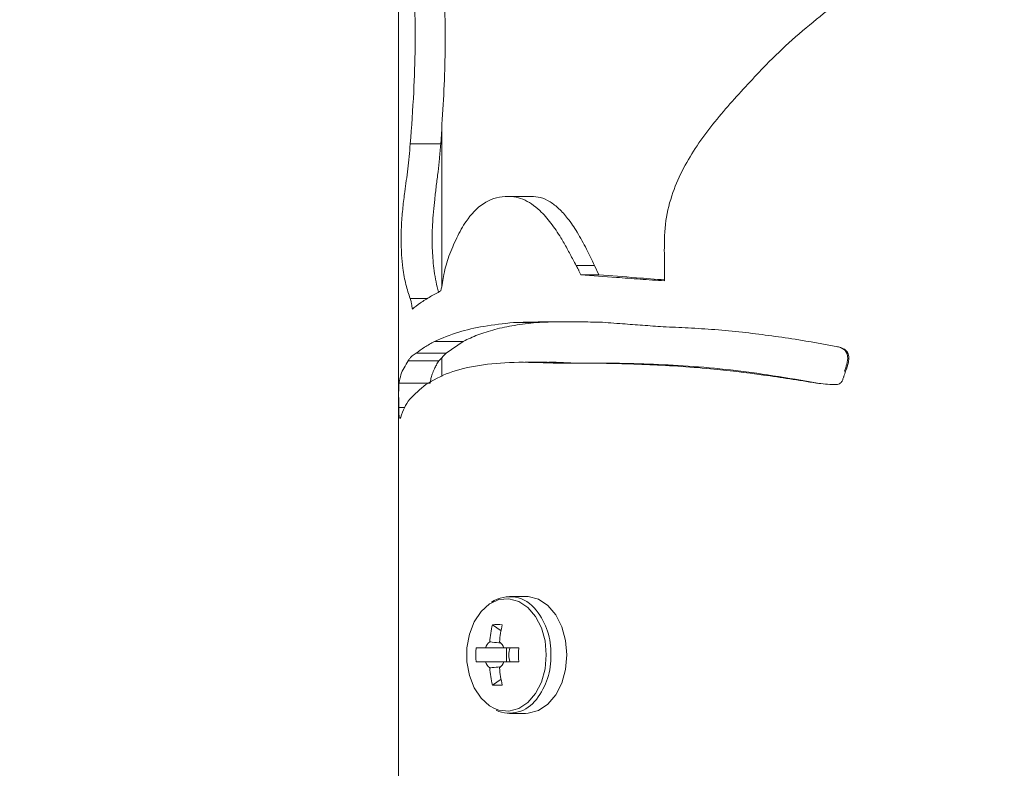
# Model space of a CAD drawing. Units: millimetres. Extents: x 0 to 42, y 0 to 29.8.
# Drawn here: x 7.8 to 7.9, y 9.9 to 10 of the extents above; entities that cross this region are included whole.
import ezdxf

# ---------------------------------------------------------------- set-up
doc = ezdxf.new("R2010")
doc.units = ezdxf.units.MM
doc.layers.add('LE_NORM', color=179, linetype='Continuous', lineweight=40)
doc.styles.add('SLDTEXTSTYLE0', font='TXT', dxfattribs={"width": 0.605})
doc.dimstyles.new('SLDDIMSTYLE1', dxfattribs={"dimtxt": 0.35, "dimasz": 0.3, "dimexe": 0, "dimexo": 0.0625, "dimgap": 0.08750000000000001, "dimtad": 1, "dimlfac": 100, "dimrnd": 1e-09, "dimzin": 12, "dimdsep": 46, "dimtxsty": 'SLDTEXTSTYLE0', "dimsah": 1, "dimcen": 0.09, "dimadec": 0, "dimazin": 3, "dimtfac": 1, "dimtofl": 0, "dimtmove": 0, "dimatfit": 3, "dimfxl": 0, "dimfrac": 2, "dimtolj": 1, "dimtzin": 12, "dimarcsym": 0})

# ---------------------------------------------------------------- blocks, each defined once
blk = doc.blocks.new('_D_2')
at = {"layer": 'LE_NORM', "color": 7}
for p, q in [((7.764386056765763, 10.18249857719668), (6.436419717544063, 10.18249857719668)), ((6.535479717544063, 6.182498577196678), (6.535479717544063, 10.18249857719668)), ((7.036419717544065, 6.182498577196678), (6.436419717544063, 6.182498577196678))]:
    blk.add_line(p, q, dxfattribs=at)
for points in [[(6.535479717544063, 10.18249857719668), (6.435479717544063, 9.882498577196676), (6.635479717544063, 9.882498577196676)], [(6.535479717544063, 6.182498577196678), (6.635479717544063, 6.482498577196678), (6.435479717544063, 6.482498577196678)]]:
    blk.add_solid(points, dxfattribs=at)
at = {"layer": 'LE_NORM', "color": 7, "insert": (6.084305996982343, 7.722151323367438, 9.999999993187245e-05), "char_height": 0.35, "attachment_point": 1, "rotation": 90, "style": 'SLDTEXTSTYLE0'}
blk.add_mtext('400', dxfattribs=at)

msp = doc.modelspace()

# ---------------------------------------------------------------- linework, layer by layer
at = {"color": 7, "linetype": 'Continuous', "lineweight": 0}
for p, q in [((7.863446250552326, 9.997449997026981), (7.863446250552326, 9.809489849169315)), ((7.867896094912679, 9.963308218081059), (7.867896094912679, 9.946824434359137)), ((7.864660277957111, 9.961379888613287), (7.867773070925861, 9.961379888613287)), ((7.883982673281818, 9.947974565584722), (7.883533492678792, 9.948923948366703)), ((7.882127776736408, 9.947974565584722), (7.883982673281818, 9.947974565584722)), ((7.868318572634846, 9.939916732866825), (7.870089545840413, 9.941140773851934)), ((7.865248695010334, 9.939916732866825), (7.868318572634846, 9.939916732866825)), ((7.86758233606258, 9.939158800203863), (7.868318572634846, 9.939916732866825)), ((7.908468261355549, 9.94059193428284), (7.908427253359944, 9.94059193428284)), ((7.864454284304767, 9.939158800203863), (7.86758233606258, 9.939158800203863)), ((7.867896094912679, 9.939482095797123), (7.867896094912679, 9.937535408098759)), ((7.876464858645588, 9.914998653490604), (7.874820724124104, 9.914998653490604)), ((7.87307550012508, 9.912090900499884), (7.873952880496174, 9.911472681124273)), ((7.872347846621662, 9.9097086220575), (7.871391311282307, 9.9097086220575)), ((7.875764861697346, 9.9097086220575), (7.874239936465412, 9.9097086220575)), ((7.874509826296955, 9.9097086220575), (7.874509826296955, 9.90828860100037)), ((7.871391311282307, 9.90828860100037), (7.872347846621662, 9.90828860100037)), ((7.874239936465412, 9.90828860100037), (7.875764861697346, 9.90828860100037)), ((7.87307550012508, 9.905906084139408), (7.873952880496174, 9.906524541933598)), ((7.874820724124104, 9.902998569567265), (7.876464858645588, 9.902998569567265))]:
    msp.add_line(p, q, dxfattribs=at)
at = {"color": 8, "linetype": 'Continuous', "lineweight": 0}
msp.add_line((7.864647880190999, 9.945526006777348), (7.866407409304768, 9.945526006777348), dxfattribs=at)
at = {"color": 8, "linetype": 'Continuous', "lineweight": 0, "flags": 128}
for points in [[(7.878590598696858, 9.908998611528935), (7.878461852664143, 9.910433891375128), (7.878085151309162, 9.911779048998417), (7.877484336489826, 9.912949445803227), (7.876695647830158, 9.913871648867193), (7.875770583743244, 9.91448772247559), (7.874765411013753, 9.914758804400028), (7.873744025820881, 9.91466796692139), (7.872797980899006, 9.91423857506043)], [(7.873283401126057, 9.9034932881189), (7.873744025820881, 9.903329256136479), (7.874765411013753, 9.903238180239263), (7.875770583743244, 9.903509500582281), (7.876695647830158, 9.904125335772099), (7.877484336489826, 9.905047538836065), (7.878085151309162, 9.906217935640873), (7.878461852664143, 9.907563331682743), (7.878590598696858, 9.908998611528935)]]:
    msp.add_lwpolyline(points, dxfattribs=at)
at = {"color": 7, "linetype": 'Continuous', "lineweight": 0, "flags": 128}
for points in [[(7.880707755679279, 9.908998611528935), (7.880574241274983, 9.910490634996954), (7.880183234805256, 9.911889198381962), (7.879557624453694, 9.913105848391119), (7.878738418215901, 9.914064529497685), (7.877776160830646, 9.914704921801151), (7.876731887454182, 9.91498673256165), (7.876464858645588, 9.914998653490604)], [(7.872797980899006, 9.91423857506043), (7.872771278018146, 9.914220932085575), (7.871907249087482, 9.913445833284918), (7.871207252139241, 9.91239106949097), (7.870714202517659, 9.911123159487309), (7.870460525149495, 9.909721973497929), (7.870460525149495, 9.90827524955994), (7.870714202517659, 9.906873825151981), (7.871207252139241, 9.905606153566898), (7.871907249087482, 9.904551389772953), (7.872771278018146, 9.903776290972294), (7.873283401126057, 9.9034932881189)], [(7.876464858645588, 9.902998569567265), (7.876731887454182, 9.90301049049622), (7.877776160830646, 9.903292301256718), (7.878738418215901, 9.903932693560186), (7.879557624453694, 9.904891374666752), (7.880183234805256, 9.906108024675909), (7.880574241274983, 9.907506349642338), (7.880707755679279, 9.908998611528935)]]:
    msp.add_lwpolyline(points, dxfattribs=at)
at = {"color": 7, "linetype": 'Continuous', "lineweight": 0}
for centre, radius, start, end in [((7.874838304196892, 9.911588871922172), 0.003373366596287025, 36.03069435674524, 123.5214724811541), ((7.886299164778138, 9.90905618875333), 0.01356741619621063, 167.0749380213155, 174.586661934084), ((7.873577609652668, 9.901085119182811), 0.01101722906982116, 87.38784361604523, 92.61215638395477), ((7.887303383833181, 9.909056188753352), 0.01356741619607602, 167.0749380212773, 174.5866619341205), ((7.881721803870321, 9.908998611528936), 0.01035486320825623, 176.0682675881037, 183.9317324119069), ((7.873656522796392, 9.90925293554666), 0.00138574295108065, 128.585568332728, 160.8016692527729), ((7.872928943884144, 9.909252612768148), 0.001388036750275728, 19.17947079547822, 51.31722796052909), ((7.876473038576891, 9.908998611528936), 0.001720748405398736, 155.6306453057751, 204.3693546942796), ((7.904420364862939, 9.908998611528936), 0.0286642979440279, 178.580646634804, 181.4193533652003), ((7.873658197063693, 9.908745061347458), 0.001387578584944418, 199.2057730153593, 231.3864600518492), ((7.88631480397846, 9.908943320256881), 0.01358322383513629, 185.4177152556693, 192.9206847889222), ((7.87292728081547, 9.908745373548948), 0.001389858272076476, 308.7104815119829, 340.8133343954874), ((7.887319023033501, 9.90894332025686), 0.01358322383499988, 185.4177152556335, 192.9206847889618), ((7.873577609652668, 9.917199813841306), 0.01130488587103881, 267.4543551979811, 272.5456448020205), ((7.874820286140043, 9.906441896589092), 0.003409142149718088, 246.3930877488664, 324.0117296694562)]:
    msp.add_arc(centre, radius, start, end, dxfattribs=at)
at = {"color": 8, "linetype": 'Continuous', "lineweight": 0}
for centre, radius, start, end in [((7.871953180750821, 9.909203629575439), 0.007113395474772946, 358.3484264704992, 37.89862881056043), ((7.871942283741608, 9.908795776709285), 0.007124225470832423, 322.2948930961911, 1.631496618318821)]:
    msp.add_arc(centre, radius, start, end, dxfattribs=at)
at = {"color": 7, "linetype": 'Continuous', "lineweight": 0}
for points, knots in [([(7.925507560366779, 9.995113494951786), (7.924542347817054, 9.99360281742818), (7.922606220374203, 9.990572537505283), (7.919368267416947, 9.986427955265256), (7.915926872275991, 9.982625204102828), (7.911746756397209, 9.978638172732133), (7.907583047644567, 9.975217070805684), (7.903747095338987, 9.972090678148668), (7.901982787086513, 9.970353981874668), (7.901101127261311, 9.96948612030274)], [0, 0, 0, 0, 0.1533366531051862, 0.3075791981329579, 0.4465117906471706, 0.5864423974804568, 0.7922742197688204, 0.8961953078034129, 1, 1, 1, 1]), ([(7.864660277957111, 9.961379888613287), (7.864789842129949, 9.963138734156388), (7.865029135397073, 9.966387162229859), (7.865174881138709, 9.97084809122653), (7.865149798050826, 9.974573923741609), (7.865072162106879, 9.976721975407443), (7.865033164614826, 9.977800968248907)], [0, 0, 0, 0, 0.3302494265355297, 0.609940715154684, 0.8040684110218035, 1, 1, 1, 1]), ([(7.867773070925861, 9.961379888613287), (7.867863212115019, 9.962715185954583), (7.868043433701766, 9.965384880107592), (7.868198811287074, 9.968802367206536), (7.868239163995088, 9.97157198959759), (7.868231686784223, 9.973652099691774), (7.868191339891299, 9.97573924761924), (7.868143282830554, 9.97711373571435), (7.868119254702717, 9.977800968248907)], [0, 0, 0, 0, 0.2500515562589536, 0.4999344768022383, 0.6228323505833283, 0.7499599909954292, 0.8749820898845997, 1, 1, 1, 1]), ([(7.901101127261309, 9.96948612030274), (7.899853316950491, 9.968160684595254), (7.897350887065789, 9.96550258031778), (7.894481198672858, 9.96200818893082), (7.892600364926591, 9.958912376183743), (7.89147311012925, 9.956354135033825), (7.890713892077865, 9.953486459007543), (7.890690407965853, 9.951447464615558), (7.890678420657308, 9.950406673510138)], [0, 0, 0, 0, 0.2433293360880841, 0.487986512991295, 0.6083433138475787, 0.730542616808433, 0.8624572736348117, 1, 1, 1, 1]), ([(7.864647880190999, 9.945526006777348), (7.864494566248076, 9.945987434475104), (7.864188437121236, 9.946908788759766), (7.863918195352417, 9.948410537670343), (7.863774978716523, 9.949822092388352), (7.863718378362322, 9.950982637972823), (7.863714243870354, 9.952080498351734), (7.863765140568751, 9.953402847944975), (7.863893818266518, 9.95487680517104), (7.864114758796567, 9.95667356100861), (7.864415608699065, 9.958756042120902), (7.864578896576662, 9.960507150242538), (7.864660277957111, 9.961379888613287)], [0, 0, 0, 0, 0.1283920863508339, 0.2563664891628383, 0.3423184393575099, 0.3991777329781618, 0.4452883382533265, 0.5056355707435446, 0.6089763668970405, 0.712936449906655, 0.8569298080946162, 0.9999999999999999, 0.9999999999999999, 0.9999999999999999, 0.9999999999999999]), ([(7.867564216250568, 9.946180704195562), (7.867534694521136, 9.946275280007475), (7.867405985388299, 9.946687612583238), (7.867242713175009, 9.947490618741865), (7.867073701574354, 9.948558380373607), (7.866968894761603, 9.949621736447739), (7.866906813414943, 9.950710927429084), (7.866891832379998, 9.951688671599712), (7.866908860869199, 9.952479720816628), (7.866945574668748, 9.953348159660555), (7.867023113985256, 9.954429347239415), (7.867158949070823, 9.955742429480118), (7.867322224181972, 9.957079828590246), (7.867497138457392, 9.958462740404922), (7.867660770436596, 9.959877852918158), (7.867735151652119, 9.960872712704568), (7.86777307092586, 9.961379888613287)], [0, 0, 0, 0, 0.02712005861070168, 0.1182383042296794, 0.2035122466394778, 0.275682419001117, 0.336595349280886, 0.4026761613552585, 0.4338402598158537, 0.4690428935862391, 0.5546402935153123, 0.6393757985117847, 0.7347109434130255, 0.8275543419856998, 0.912087829357764, 1, 1, 1, 1]), ([(7.881644263857988, 9.948923948366703), (7.881541712280524, 9.949114633873869), (7.881234087718944, 9.949686634295432), (7.880729964006394, 9.950642167059032), (7.879998152591053, 9.951925735154346), (7.879094979958712, 9.953289143687538), (7.877822124525101, 9.954746968645187), (7.876200152945234, 9.955863141040442), (7.874132723209139, 9.956131777243133), (7.872068601801063, 9.955447743869355), (7.870479563299754, 9.95374425172981), (7.86938450191471, 9.951776528883833), (7.868867996618131, 9.950497895134863), (7.86860944330135, 9.949857833941046)], [0, 0, 0, 0, 0.02742155387552424, 0.08225659416838456, 0.1370911870582718, 0.2169544844171576, 0.2965810791768352, 0.4032413717540043, 0.5101307692493572, 0.6554521672233923, 0.7995744067222176, 0.8996705314493381, 1, 1, 1, 1]), ([(7.877058044070393, 9.95600021179444), (7.876656492415317, 9.95600021179444), (7.875853488019552, 9.95600021179444), (7.875051140676343, 9.95600021179444), (7.874650016421465, 9.95600021179444)], [0, 0, 0, 0, 0.5000615901914517, 1, 1, 1, 1]), ([(7.883533492678792, 9.948923948366703), (7.883259856790555, 9.949482650170092), (7.882692424733979, 9.95064121645083), (7.881808001531349, 9.952291345333682), (7.880866297497723, 9.953695535146831), (7.879923237738041, 9.95474949755321), (7.878974130792482, 9.95548614845737), (7.878002208046264, 9.955936867361437), (7.8773624149945, 9.955971713427827), (7.877058044070393, 9.955988290865484)], [0, 0, 0, 0, 0.1657916132355613, 0.3437980181170122, 0.5058232075434145, 0.6370905332974635, 0.758695312276831, 0.8852033003622058, 1, 1, 1, 1]), ([(7.86860944330135, 9.949857833941046), (7.868512838874481, 9.94956419525563), (7.868319932082213, 9.94897783603044), (7.868053676333534, 9.947781654300632), (7.867899675258521, 9.946879117710372), (7.867802634829668, 9.946310403902592)], [0, 0, 0, 0, 0.2706223585978813, 0.5403985387117602, 1, 1, 1, 1]), ([(7.890678420657308, 9.950406673510138), (7.890683825709656, 9.950136870138785), (7.890694636791832, 9.949597214603376), (7.890707870343104, 9.948574630142147), (7.890710263905872, 9.947821827460302), (7.890711799258381, 9.947338941652836)], [0, 0, 0, 0, 0.2638855853601169, 0.5278188932216444, 1, 1, 1, 1]), ([(7.882127776736408, 9.947974565584722), (7.882086323058801, 9.948059981251204), (7.882003401581707, 9.948230841682426), (7.881843314406296, 9.948548681462837), (7.881721745518774, 9.948777873396315), (7.881644263857988, 9.948923948366703)], [0, 0, 0, 0, 0.2660705146282962, 0.5322316705692035, 1, 1, 1, 1]), ([(7.881644263857989, 9.948923948366703), (7.881732625560297, 9.948923948366703), (7.882361228187847, 9.948923948366703), (7.882991670591732, 9.948923948366703), (7.883533492678792, 9.948923948366703)], [0, 0, 0, 0, 0.1405684584078957, 1, 1, 1, 1]), ([(7.890711799258381, 9.947338941652836), (7.889871966587303, 9.947398222348665), (7.888192550088176, 9.947516766175415), (7.88529267631551, 9.9477287482138), (7.883328816903407, 9.947881280938924), (7.882127776736408, 9.947974565584722)], [0, 0, 0, 0, 0.27982104491188, 0.5595591786469638, 1, 1, 1, 1]), ([(7.890710845584064, 9.947434785921635), (7.889743187842611, 9.947508775810487), (7.887389983984424, 9.94768870853303), (7.885245391073642, 9.947868629608642), (7.883982673281818, 9.947974565584722)], [0, 0, 0, 0, 0.4112086328959459, 1, 1, 1, 1]), ([(7.86780263482967, 9.946310403902592), (7.867430065014848, 9.946113676652777), (7.866652491379379, 9.945703096093784), (7.865664397147433, 9.945078421092145), (7.865135217302359, 9.944649926965678), (7.864870086306719, 9.944435241777958)], [0, 0, 0, 0, 0.3146074039308266, 0.656602905245333, 1, 1, 1, 1]), ([(7.864870086306721, 9.944435241777958), (7.864853925277707, 9.94455697390395), (7.864821588412065, 9.94480054969346), (7.864750646238165, 9.945191646363824), (7.864686383818597, 9.945400731073924), (7.864647880190999, 9.945526006777348)], [0, 0, 0, 0, 0.2859543249853914, 0.5721706567074087, 0.9999999999999999, 0.9999999999999999, 0.9999999999999999, 0.9999999999999999]), ([(7.867156043643146, 9.941140773851934), (7.867939171916187, 9.94147068959751), (7.869389427519984, 9.942081652290694), (7.872136618203214, 9.942725302024394), (7.874194870494184, 9.942952412668616), (7.875230804080157, 9.943066719133915)], [0, 0, 0, 0, 0.3683112648845429, 0.6820663922210836, 1, 1, 1, 1]), ([(7.870089545840413, 9.941140773851934), (7.870568653405102, 9.941370190494464), (7.871526875887034, 9.94182902730023), (7.873300987158749, 9.942371750476523), (7.875289942911837, 9.942811326357544), (7.87681833280259, 9.94298158544606), (7.877582564944416, 9.943066719133915)], [0, 0, 0, 0, 0.2499952381680963, 0.4999943128474446, 0.7499849877755961, 0.9999999999999999, 0.9999999999999999, 0.9999999999999999, 0.9999999999999999]), ([(7.875230804080157, 9.943066719133915), (7.876571683915924, 9.943103131267508), (7.878593655691059, 9.94315803872784), (7.88162191811661, 9.94313562389587), (7.883234566346675, 9.943121328603443), (7.884042754763752, 9.943114164431156)], [0, 0, 0, 0, 0.4954806256420536, 0.7471570631813745, 0.9999999999999999, 0.9999999999999999, 0.9999999999999999, 0.9999999999999999]), ([(7.875230804080157, 9.943066719133915), (7.875341114925384, 9.943066719133915), (7.876125271603163, 9.943066719133913), (7.876909046868934, 9.943066719133913), (7.877582564944416, 9.943066719133915)], [0, 0, 0, 0, 0.1406744957373577, 0.9999999999999999, 0.9999999999999999, 0.9999999999999999, 0.9999999999999999]), ([(7.877582564944414, 9.943066719133915), (7.878383490964732, 9.943101898748017), (7.879272344834042, 9.943140940476367), (7.88027220022348, 9.943140439984845), (7.880371108645588, 9.94314039047486)], [0, 0, 0, 0, 0.9010772726182585, 0.9999999999999999, 0.9999999999999999, 0.9999999999999999, 0.9999999999999999]), ([(7.884042754763752, 9.943114164431156), (7.884824985836329, 9.943054944983333), (7.886263838053291, 9.942946015490788), (7.888447220675246, 9.942787421575904), (7.889856487668072, 9.942687880336623), (7.890562072390704, 9.94263804252869)], [0, 0, 0, 0, 0.3729796647480008, 0.6860666065526382, 1, 1, 1, 1]), ([(7.890562072390704, 9.94263804252869), (7.891412673714165, 9.942598423736865), (7.893155343842842, 9.942517254706033), (7.895868548071077, 9.94235723772938), (7.897739284971056, 9.942174719528792), (7.898676887149006, 9.942083242495121)], [0, 0, 0, 0, 0.3223183668275518, 0.6603500068729727, 0.9999999999999999, 0.9999999999999999, 0.9999999999999999, 0.9999999999999999]), ([(7.898676887149006, 9.942083242495121), (7.899570843546899, 9.94197202554919), (7.901358968310215, 9.941749565286488), (7.904632379049181, 9.941286754397904), (7.907001912079769, 9.940857544354044), (7.908468261355549, 9.94059193428284)], [0, 0, 0, 0, 0.2759263286326833, 0.55191808262808, 1, 1, 1, 1]), ([(7.865248695010334, 9.939916732866825), (7.865526800274636, 9.940120364467289), (7.865944417142566, 9.940426147931722), (7.866608312343335, 9.9408339870691), (7.866973404855281, 9.9410384770393), (7.867156043643146, 9.941140773851934)], [0, 0, 0, 0, 0.4990494281463609, 0.7493977492499907, 1, 1, 1, 1]), ([(7.867156043643146, 9.941140773851934), (7.867293689773359, 9.941140773851934), (7.868271442898576, 9.94114077385193), (7.86924932662768, 9.941140773851933), (7.87008954584041, 9.941140773851934)], [0, 0, 0, 0, 0.1407780007687575, 1, 1, 1, 1]), ([(7.864454284304767, 9.939158800203863), (7.864516303035781, 9.939252281552442), (7.864640316056596, 9.939439207409162), (7.864895968830626, 9.939710832412315), (7.865112759030992, 9.939837381569586), (7.865248695010332, 9.939916732866825)], [0, 0, 0, 0, 0.2717250189652373, 0.5433429527282351, 1, 1, 1, 1]), ([(7.908427253359942, 9.94059193428284), (7.908562175212746, 9.940551355348342), (7.908810632705306, 9.940476629571108), (7.909090303777895, 9.940305536714543), (7.909260333530198, 9.940127680517186), (7.909399296227433, 9.939907920438145), (7.909508257958735, 9.93945632579409), (7.909392087305349, 9.938803342684501), (7.909230899626417, 9.9383128413061), (7.90915013849178, 9.938067081530155)], [0, 0, 0, 0, 0.1358622250871152, 0.2501891804589517, 0.3117606892994968, 0.3723776877772512, 0.49967903403681, 0.749320238616542, 1, 1, 1, 1]), ([(7.908468261355547, 9.94059193428284), (7.90866707519962, 9.940534756479675), (7.908979496675935, 9.940444905726265), (7.909340791737228, 9.940179243753732), (7.90952949607959, 9.939887342983166), (7.909611534829092, 9.93947763502724), (7.909530493321856, 9.938856531665277), (7.909357370660275, 9.938372097310848), (7.909248366946367, 9.938067081530155)], [0, 0, 0, 0, 0.1939799315858578, 0.3048253348955723, 0.4166200415235128, 0.5139126382364274, 0.6939434315941242, 1, 1, 1, 1]), ([(7.863499656314045, 9.936861160357061), (7.863557678746434, 9.937152750213768), (7.863667242132275, 9.937703357464507), (7.863996006776773, 9.938412249980372), (7.864301394505794, 9.938909737339937), (7.864454284304767, 9.939158800203863)], [0, 0, 0, 0, 0.3598585355389952, 0.6795185578311566, 1, 1, 1, 1]), ([(7.879299178713947, 9.938905122835697), (7.877931988547421, 9.938957610959347), (7.875169575155838, 9.93906366343048), (7.871613455116725, 9.938725859139417), (7.868507469360445, 9.93801431649698), (7.867018306543668, 9.93715579607225), (7.866265311831623, 9.936721685488285)], [0, 0, 0, 0, 0.2398867315155648, 0.4846921341494597, 0.7394347389752965, 1, 1, 1, 1]), ([(7.86669637262264, 9.936861160357061), (7.866721130446147, 9.937022920920338), (7.866770272723897, 9.937344002558472), (7.866909951896705, 9.937808701058398), (7.867095241729845, 9.93826773399833), (7.867328262056529, 9.938719974014406), (7.867495360169785, 9.939008579013574), (7.86758233606258, 9.939158800203863)], [0, 0, 0, 0, 0.1912467477767765, 0.3796093301075371, 0.6357396577818238, 0.8103996038198089, 1, 1, 1, 1]), ([(7.878682151431232, 9.938998344500128), (7.878326143386821, 9.938998344500128), (7.877614232297338, 9.938998344500128), (7.876806617604257, 9.938998344500128), (7.876402869815021, 9.938998344500128)], [0, 0, 0, 0, 0.5000737446986024, 1, 1, 1, 1]), ([(7.881358161563067, 9.938905122835697), (7.880678709752402, 9.938946555501726), (7.879758648210585, 9.939002660441018), (7.878919675137783, 9.938989978504209), (7.878700271243244, 9.93898666198975)], [0, 0, 0, 0, 0.7384851771180522, 1, 1, 1, 1]), ([(7.906266227358967, 9.936861160357061), (7.904453644913175, 9.937149053771416), (7.900799656553313, 9.937729418646612), (7.894895514104331, 9.93844041193178), (7.888643443769351, 9.938810467960495), (7.883286784728838, 9.938918814801422), (7.88033803393833, 9.938908689880705), (7.879299178713947, 9.938905122835697)], [0, 0, 0, 0, 0.1867330714409159, 0.3764355497482322, 0.6173432948293583, 0.8651887034363338, 1, 1, 1, 1]), ([(7.883422866458088, 9.938910368044438), (7.883104708599189, 9.938910368044438), (7.882468281002031, 9.93891036804444), (7.881831235531553, 9.938910368044438), (7.881512656802327, 9.938910368044438)], [0, 0, 0, 0, 0.4999121036221513, 1, 1, 1, 1]), ([(7.906383529299885, 9.936861160357061), (7.904856074492816, 9.937122021753577), (7.901855419878165, 9.937634478783156), (7.897410373615458, 9.938252047246115), (7.893131911414788, 9.938624126688506), (7.88902148543359, 9.938823753424025), (7.885782424444961, 9.938903130021338), (7.884023411350484, 9.938901386052605), (7.883463874453692, 9.938900831301273)], [0, 0, 0, 0, 0.1876990325390804, 0.3687310194381734, 0.5529764754358242, 0.7314195821844998, 0.9145653582703, 1, 1, 1, 1]), ([(7.90924836694637, 9.938067081530155), (7.909187366593811, 9.937884759258392), (7.909118735368007, 9.937679629280002), (7.909046136959557, 9.93746310519647), (7.909019641166415, 9.937383257559974), (7.90896501284443, 9.93722657120059), (7.908879819531922, 9.937020870947748), (7.908717278227472, 9.936839472632325), (7.908460455804731, 9.936718497528558), (7.907935212013505, 9.936684253916042), (7.907180978965631, 9.936755684398285), (7.906571722506212, 9.936825935063853), (7.906266227358967, 9.936861160357061)], [0, 0, 0, 0, 0.1509193052396148, 0.1697986401918692, 0.1792685090832888, 0.2169539314259657, 0.3002706949626766, 0.3520444179217755, 0.404052990146637, 0.5186181765493095, 0.7586241249263819, 1, 1, 1, 1]), ([(7.90924836694637, 9.938067081530155), (7.909243585110303, 9.938067081530155), (7.909209575909227, 9.938067081530155), (7.909177609924884, 9.938067081530157), (7.909150138491778, 9.938067081530155)], [0, 0, 0, 0, 0.1406041869217127, 1, 1, 1, 1]), ([(7.863481536502033, 9.934362056810917), (7.863476497420728, 9.934687381933038), (7.863469209959592, 9.935157863364124), (7.86346711202357, 9.93583073379305), (7.863471930546599, 9.936285260013912), (7.863481321374, 9.936658500862563), (7.863493400383403, 9.93679201239486), (7.863499656314045, 9.936861160357061)], [0, 0, 0, 0, 0.3657110477712994, 0.5288870899256413, 0.6935776963058949, 0.8412985192455716, 1, 1, 1, 1]), ([(7.863499656314045, 9.936861160357061), (7.863649382777052, 9.936861160357061), (7.864714916770693, 9.93686116035706), (7.865780512247937, 9.936861160357061), (7.86669637262264, 9.936861160357061)], [0, 0, 0, 0, 0.1405177722156082, 1, 1, 1, 1]), ([(7.866265311831623, 9.936721685488285), (7.865664361680023, 9.936225236234545), (7.864758558610624, 9.9354769457871), (7.864017331177776, 9.934364484775775), (7.863790023730583, 9.933702838725912), (7.863676086062581, 9.933371189196173)], [0, 0, 0, 0, 0.495758584085196, 0.7472494115279177, 1, 1, 1, 1]), ([(7.906266227358967, 9.936861160357061), (7.906271623885908, 9.936861160357061), (7.906310007052649, 9.936861160357061), (7.906349547816617, 9.93686116035706), (7.906383529299885, 9.936861160357061)], [0, 0, 0, 0, 0.140596188337751, 1, 1, 1, 1]), ([(7.863540664309651, 9.933255556185307), (7.863532244104985, 9.933294668170205), (7.863515365058012, 9.933373071612468), (7.863493516205872, 9.933752645686779), (7.863486281018972, 9.934120701812503), (7.863481536502033, 9.934362056810917)], [0, 0, 0, 0, 0.2552162574702793, 0.5116036212027114, 1, 1, 1, 1]), ([(7.863676086062581, 9.933371189196173), (7.863645693881111, 9.933296009696287), (7.863608742826579, 9.933204605865905), (7.863582513378277, 9.933228437795027), (7.863577857607991, 9.933232668001715)], [0, 0, 0, 0, 0.8224983523343661, 1, 1, 1, 1]), ([(7.874335303897053, 9.9097086220575), (7.873768391162965, 9.909708622057497), (7.873105231309915, 9.909708622057497), (7.872443837436699, 9.9097086220575), (7.872347846621662, 9.9097086220575)], [0, 0, 0, 0, 0.854865884120858, 1, 1, 1, 1]), ([(7.872792258853107, 9.910336139757694), (7.872880931225154, 9.910326241052337), (7.873261453762279, 9.910283762426921), (7.873643044733934, 9.910239327956418), (7.873935714358479, 9.910205247957768)], [0, 0, 0, 0, 0.2330279113428068, 1, 1, 1, 1]), ([(7.872347846621662, 9.90828860100037), (7.872443837436702, 9.90828860100037), (7.873105231309914, 9.90828860100037), (7.873768391162963, 9.90828860100037), (7.874335303897053, 9.90828860100037)], [0, 0, 0, 0, 0.145134115879142, 1, 1, 1, 1]), ([(7.873834624880939, 9.907780292589727), (7.873575672925964, 9.907750250505837), (7.873227790813512, 9.907709891267741), (7.872880928353698, 9.907670830184538), (7.872792258853107, 9.907660844881597)], [0, 0, 0, 0, 0.7443669729008467, 1, 1, 1, 1])]:
    msp.add_open_spline(points, degree=3, knots=knots, dxfattribs=at)
at = {"color": 8, "linetype": 'Continuous', "lineweight": 0}
msp.add_open_spline([(7.863481536502031, 9.934362056810917), (7.863631577204688, 9.934362056810919), (7.863827071951881, 9.934362056810919), (7.864022587358592, 9.934362056810917), (7.864068046206624, 9.934362056810917)], degree=3, knots=[0, 0, 0, 0, 0.7674922462698683, 1, 1, 1, 1], dxfattribs=at)

# ---------------------------------------------------------------- dimensions: what is measured, and where the dimension line sits
at = {"layer": 'LE_NORM', "color": 7}
dim = msp.add_linear_dim(base=(6.535479717544063, 10.18249857719668), p1=(7.135479717544064, 6.182498577196678), p2=(7.863446056765762, 10.18249857719668), angle=90.0000000000002, dimstyle='SLDDIMSTYLE1', dxfattribs=at)
dim.commit()
dim.dimension.update_dxf_attribs({"geometry": '_D_2', "text_midpoint": (6.535479717544063, 8.182498577196679), "dimtype": 160})

doc.saveas('drawing.dxf')
